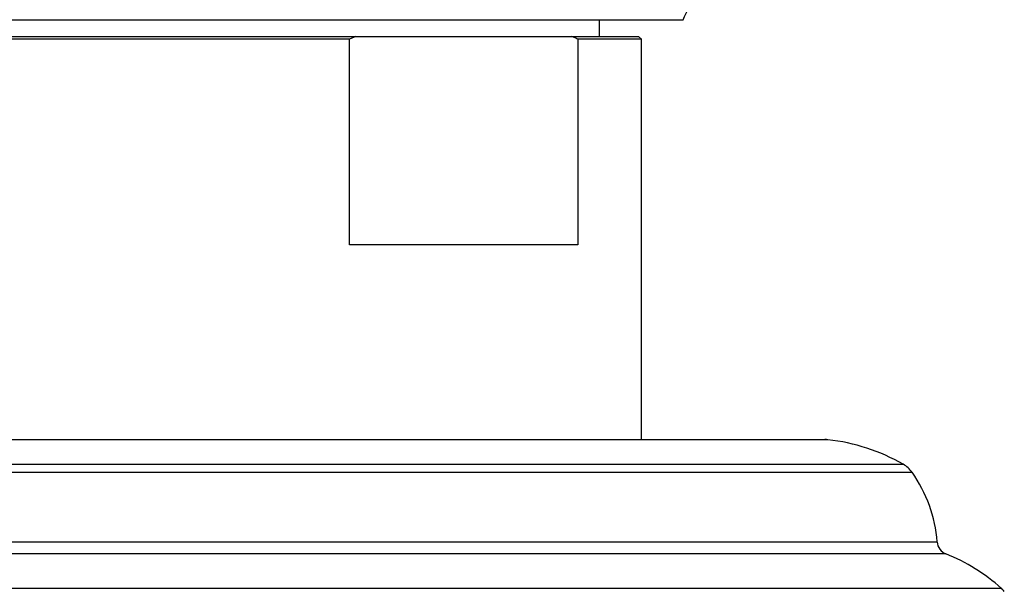
# Model space of a CAD drawing. Units: millimetres. Extents: x 5 to 995, y 5 to 995.
# Drawn here: x 532 to 544, y 781 to 787 of the extents above; entities that cross this region are included whole.
import ezdxf

# ---------------------------------------------------------------- set-up
doc = ezdxf.new("R2010")
doc.units = ezdxf.units.MM

msp = doc.modelspace()

# ---------------------------------------------------------------- linework, layer by layer
at = {"color": 7, "linetype": 'Continuous', "lineweight": 25}
for p, q in [((529.79, 787.402), (539.744, 787.402)), ((538.79, 787.202), (538.79, 787.402)), ((539.744, 787.402), (539.79, 787.402)), ((535.792, 787.169), (530.29, 787.169)), ((530.324, 787.202), (535.868, 787.202)), ((535.868, 787.202), (535.792, 787.169)), ((535.792, 784.702), (535.792, 787.169)), ((535.868, 787.202), (538.453, 787.202)), ((538.453, 787.202), (539.257, 787.202)), ((538.529, 787.169), (538.529, 784.702)), ((539.29, 787.169), (538.529, 787.169)), ((539.29, 787.169), (539.257, 787.202)), ((539.29, 782.369), (539.29, 787.169)), ((538.529, 784.702), (535.792, 784.702)), ((528.091, 782.369), (541.489, 782.369))]:
    msp.add_line(p, q, dxfattribs=at)
at = {"color": 8, "linetype": 'Continuous', "lineweight": 25}
for p, q in [((541.526, 782.367), (528.055, 782.367)), ((542.535, 781.976), (527.046, 781.976)), ((527.152, 782.073), (542.428, 782.073)), ((526.745, 781.141), (542.836, 781.141)), ((542.94, 780.999), (526.641, 780.999)), ((525.975, 780.586), (543.605, 780.586))]:
    msp.add_line(p, q, dxfattribs=at)
at = {"color": 7, "linetype": 'Continuous', "lineweight": 25}
for centre, radius, start, end in [((535.119, 789.61), 5.167, 334.7044, 338.6075), ((541.489, 782.036), 0.333, 83.6588, 90), ((541.268, 780.048), 2.333, 60.1903, 83.6588), ((542.263, 781.783), 0.333, 35.2554, 60.1903), ((541.174, 781.014), 1.667, 4.3736, 35.2554), ((543.002, 781.153), 0.167, 184.3736, 248.2646), ((542.113, 778.924), 2.233, 48.0719, 68.2646), ((543.383, 780.338), 0.333, 39.3348, 48.0719)]:
    msp.add_arc(centre, radius, start, end, dxfattribs=at)
msp.add_open_spline([(538.529, 787.169), (538.514, 787.176), (538.488, 787.187), (538.463, 787.198), (538.453, 787.202)], degree=3, knots=[0, 0, 0, 0, 0.587824, 1, 1, 1, 1], dxfattribs=at)

doc.saveas('drawing.dxf')
